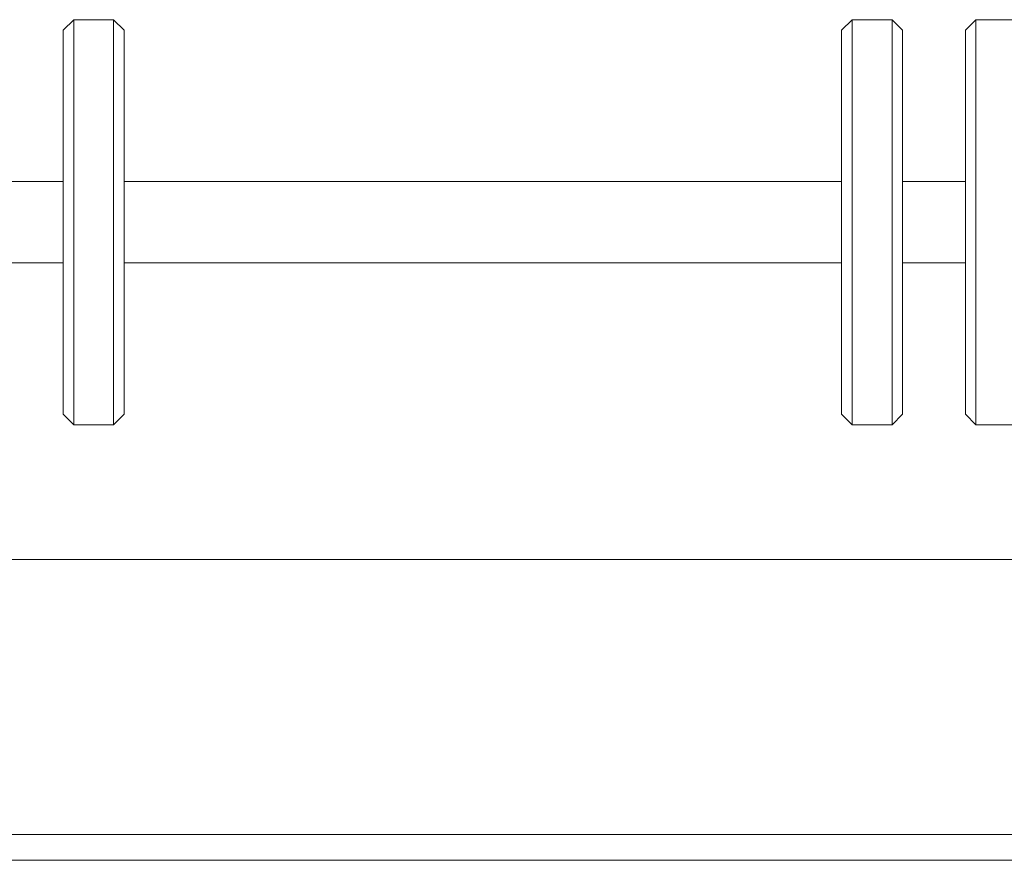
# Model space of a CAD drawing. Units: inches. Extents: x 514 to 662, y 349 to 504.
# Drawn here: x 560 to 565, y 366 to 370 of the extents above; entities that cross this region are included whole.
import ezdxf

# ---------------------------------------------------------------- set-up
doc = ezdxf.new("R2010")
doc.units = ezdxf.units.IN
doc.header["$MEASUREMENT"] = 0
doc.layers.add('_U+0421_U+043B_U+043E_U+0439 1', color=7, linetype='Continuous')

# ---------------------------------------------------------------- blocks, each defined once
blk = doc.blocks.new('block 5')
at = {"layer": '_U+0421_U+043B_U+043E_U+0439 1', "color": 250, "lineweight": 5, "true_color": 0x231f20}
for points in [[(560.5905, 369.3181), (560.0408, 369.3181)], [(564.0898, 369.3181), (560.8643, 369.3181)], [(564.6458, 369.3181), (564.3635, 369.3181)], [(560.5905, 368.9532), (560.0408, 368.9532)], [(564.0898, 368.9532), (560.8643, 368.9532)], [(564.6458, 368.9532), (564.3635, 368.9532)]]:
    blk.add_lwpolyline(points, dxfattribs=at)
blk = doc.blocks.new('block 6')
at = {"layer": '_U+0421_U+043B_U+043E_U+0439 1', "color": 250, "lineweight": 5, "true_color": 0x231f20}
for points in [[(560.638, 370.0463), (560.5905, 369.9989)], [(560.638, 370.0319), (560.638, 370.0463)], [(560.8168, 370.0463), (560.638, 370.0463)], [(560.638, 370.0034), (560.638, 370.0319)], [(560.638, 369.9613), (560.638, 370.0034)], [(560.8168, 370.0319), (560.8168, 370.0463)], [(560.8643, 369.9989), (560.8168, 370.0463)], [(560.8168, 370.0034), (560.8168, 370.0319)], [(560.8168, 369.9613), (560.8168, 370.0034)], [(560.5905, 369.9853), (560.5905, 369.9989)], [(560.5905, 369.9583), (560.5905, 369.9853)], [(560.638, 369.9061), (560.638, 369.9613)], [(560.8168, 369.9061), (560.8168, 369.9613)], [(560.8643, 369.9853), (560.8643, 369.9989)], [(560.8643, 369.9583), (560.8643, 369.9853)], [(560.5905, 369.9183), (560.5905, 369.9583)], [(560.5905, 369.866), (560.5905, 369.9183)], [(560.8643, 369.9183), (560.8643, 369.9583)], [(560.8643, 369.866), (560.8643, 369.9183)], [(560.638, 369.8387), (560.638, 369.9061)], [(560.8168, 369.8387), (560.8168, 369.9061)], [(560.5905, 369.8021), (560.5905, 369.866)], [(560.638, 369.7603), (560.638, 369.8387)], [(560.8168, 369.7603), (560.8168, 369.8387)], [(560.8643, 369.8021), (560.8643, 369.866)], [(560.5905, 369.7278), (560.5905, 369.8021)], [(560.8643, 369.7278), (560.8643, 369.8021)], [(560.638, 369.672), (560.638, 369.7603)], [(560.8168, 369.672), (560.8168, 369.7603)], [(560.5905, 369.6441), (560.5905, 369.7278)], [(560.8643, 369.6441), (560.8643, 369.7278)], [(560.638, 369.5752), (560.638, 369.672)], [(560.8168, 369.5752), (560.8168, 369.672)], [(560.5905, 369.5524), (560.5905, 369.6441)], [(560.8643, 369.5524), (560.8643, 369.6441)], [(560.638, 369.4715), (560.638, 369.5752)], [(560.8168, 369.4715), (560.8168, 369.5752)], [(560.5905, 369.4541), (560.5905, 369.5524)], [(560.8643, 369.4541), (560.8643, 369.5524)], [(560.5905, 369.3508), (560.5905, 369.4541)], [(560.638, 369.3626), (560.638, 369.4715)], [(560.8168, 369.3626), (560.8168, 369.4715)], [(560.8643, 369.3508), (560.8643, 369.4541)], [(560.5905, 369.2441), (560.5905, 369.3508)], [(560.638, 369.25), (560.638, 369.3626)], [(560.8168, 369.25), (560.8168, 369.3626)], [(560.8643, 369.2441), (560.8643, 369.3508)], [(560.5905, 369.1357), (560.5905, 369.2441)], [(560.638, 369.1357), (560.638, 369.25)], [(560.8168, 369.1357), (560.8168, 369.25)], [(560.8643, 369.1357), (560.8643, 369.2441)], [(560.5905, 369.1357), (560.5905, 369.0272)], [(560.638, 369.1357), (560.638, 369.0213)], [(560.8168, 369.1357), (560.8168, 369.0213)], [(560.8643, 369.1357), (560.8643, 369.0272)], [(560.5905, 368.9205), (560.5905, 369.0272)], [(560.638, 368.9087), (560.638, 369.0213)], [(560.8168, 368.9087), (560.8168, 369.0213)], [(560.8643, 368.9205), (560.8643, 369.0272)], [(560.5905, 368.8172), (560.5905, 368.9205)], [(560.638, 368.7998), (560.638, 368.9087)], [(560.8168, 368.7998), (560.8168, 368.9087)], [(560.8643, 368.8172), (560.8643, 368.9205)], [(560.5905, 368.7189), (560.5905, 368.8172)], [(560.8643, 368.7189), (560.8643, 368.8172)], [(560.638, 368.6961), (560.638, 368.7998)], [(560.8168, 368.6961), (560.8168, 368.7998)], [(560.5905, 368.6272), (560.5905, 368.7189)], [(560.638, 368.5993), (560.638, 368.6961)], [(560.8168, 368.5993), (560.8168, 368.6961)], [(560.8643, 368.6272), (560.8643, 368.7189)], [(560.5905, 368.5435), (560.5905, 368.6272)], [(560.638, 368.511), (560.638, 368.5993)], [(560.8168, 368.511), (560.8168, 368.5993)], [(560.8643, 368.5435), (560.8643, 368.6272)], [(560.5905, 368.4692), (560.5905, 368.5435)], [(560.8643, 368.4692), (560.8643, 368.5435)], [(560.638, 368.4326), (560.638, 368.511)], [(560.8168, 368.4326), (560.8168, 368.511)], [(560.5905, 368.4053), (560.5905, 368.4692)], [(560.8643, 368.4053), (560.8643, 368.4692)], [(560.638, 368.3652), (560.638, 368.4326)], [(560.8168, 368.3652), (560.8168, 368.4326)], [(560.5905, 368.353), (560.5905, 368.4053)], [(560.8643, 368.353), (560.8643, 368.4053)], [(560.5905, 368.313), (560.5905, 368.353)], [(560.638, 368.31), (560.638, 368.3652)], [(560.8168, 368.31), (560.8168, 368.3652)], [(560.8643, 368.313), (560.8643, 368.353)], [(560.5905, 368.286), (560.5905, 368.313)], [(560.5905, 368.2724), (560.5905, 368.286)], [(560.638, 368.2679), (560.638, 368.31)], [(560.8168, 368.2679), (560.8168, 368.31)], [(560.8643, 368.286), (560.8643, 368.313)], [(560.8643, 368.2724), (560.8643, 368.286)], [(560.638, 368.225), (560.5905, 368.2724)], [(560.638, 368.2394), (560.638, 368.2679)], [(560.638, 368.225), (560.638, 368.2394)], [(560.8643, 368.2724), (560.8168, 368.225)], [(560.8168, 368.2394), (560.8168, 368.2679)], [(560.8168, 368.225), (560.8168, 368.2394)], [(560.8168, 368.225), (560.638, 368.225)]]:
    blk.add_lwpolyline(points, dxfattribs=at)
blk = doc.blocks.new('block 10')
at = {"layer": '_U+0421_U+043B_U+043E_U+0439 1', "color": 250, "lineweight": 5, "true_color": 0x231f20}
for points in [[(564.6932, 370.0463), (564.6458, 369.9989)], [(564.6932, 370.0319), (564.6932, 370.0463)], [(564.8721, 370.0463), (564.6932, 370.0463)], [(564.6932, 370.0034), (564.6932, 370.0319)], [(564.6932, 369.9613), (564.6932, 370.0034)], [(564.8721, 370.0319), (564.8721, 370.0463)], [(564.9195, 369.9989), (564.8721, 370.0463)], [(564.8721, 370.0034), (564.8721, 370.0319)], [(564.8721, 369.9613), (564.8721, 370.0034)], [(564.6458, 369.9853), (564.6458, 369.9989)], [(564.6458, 369.9583), (564.6458, 369.9853)], [(564.6932, 369.9061), (564.6932, 369.9613)], [(564.8721, 369.9061), (564.8721, 369.9613)], [(564.9195, 369.9853), (564.9195, 369.9989)], [(564.9195, 369.9583), (564.9195, 369.9853)], [(564.6458, 369.9183), (564.6458, 369.9583)], [(564.6458, 369.866), (564.6458, 369.9183)], [(564.9195, 369.9183), (564.9195, 369.9583)], [(564.9195, 369.866), (564.9195, 369.9183)], [(564.6932, 369.8387), (564.6932, 369.9061)], [(564.8721, 369.8387), (564.8721, 369.9061)], [(564.6458, 369.8021), (564.6458, 369.866)], [(564.6932, 369.7603), (564.6932, 369.8387)], [(564.8721, 369.7603), (564.8721, 369.8387)], [(564.9195, 369.8021), (564.9195, 369.866)], [(564.6458, 369.7278), (564.6458, 369.8021)], [(564.9195, 369.7278), (564.9195, 369.8021)], [(564.6932, 369.672), (564.6932, 369.7603)], [(564.8721, 369.672), (564.8721, 369.7603)], [(564.6458, 369.6441), (564.6458, 369.7278)], [(564.9195, 369.6441), (564.9195, 369.7278)], [(564.6932, 369.5752), (564.6932, 369.672)], [(564.8721, 369.5752), (564.8721, 369.672)], [(564.6458, 369.5524), (564.6458, 369.6441)], [(564.9195, 369.5524), (564.9195, 369.6441)], [(564.6932, 369.4715), (564.6932, 369.5752)], [(564.8721, 369.4715), (564.8721, 369.5752)], [(564.6458, 369.4541), (564.6458, 369.5524)], [(564.9195, 369.4541), (564.9195, 369.5524)], [(564.6458, 369.3508), (564.6458, 369.4541)], [(564.6932, 369.3626), (564.6932, 369.4715)], [(564.8721, 369.3626), (564.8721, 369.4715)], [(564.9195, 369.3508), (564.9195, 369.4541)], [(564.6458, 369.2441), (564.6458, 369.3508)], [(564.6932, 369.25), (564.6932, 369.3626)], [(564.8721, 369.25), (564.8721, 369.3626)], [(564.9195, 369.2441), (564.9195, 369.3508)], [(564.6458, 369.1357), (564.6458, 369.2441)], [(564.6932, 369.1357), (564.6932, 369.25)], [(564.8721, 369.1357), (564.8721, 369.25)], [(564.9195, 369.1357), (564.9195, 369.2441)], [(564.6458, 369.1357), (564.6458, 369.0272)], [(564.6932, 369.1357), (564.6932, 369.0213)], [(564.8721, 369.1357), (564.8721, 369.0213)], [(564.9195, 369.1357), (564.9195, 369.0272)], [(564.6458, 368.9205), (564.6458, 369.0272)], [(564.6932, 368.9087), (564.6932, 369.0213)], [(564.8721, 368.9087), (564.8721, 369.0213)], [(564.9195, 368.9205), (564.9195, 369.0272)], [(564.6458, 368.8172), (564.6458, 368.9205)], [(564.6932, 368.7998), (564.6932, 368.9087)], [(564.8721, 368.7998), (564.8721, 368.9087)], [(564.9195, 368.8172), (564.9195, 368.9205)], [(564.6458, 368.7189), (564.6458, 368.8172)], [(564.9195, 368.7189), (564.9195, 368.8172)], [(564.6932, 368.6961), (564.6932, 368.7998)], [(564.8721, 368.6961), (564.8721, 368.7998)], [(564.6458, 368.6272), (564.6458, 368.7189)], [(564.6932, 368.5993), (564.6932, 368.6961)], [(564.8721, 368.5993), (564.8721, 368.6961)], [(564.9195, 368.6272), (564.9195, 368.7189)], [(564.6458, 368.5435), (564.6458, 368.6272)], [(564.6932, 368.511), (564.6932, 368.5993)], [(564.8721, 368.511), (564.8721, 368.5993)], [(564.9195, 368.5435), (564.9195, 368.6272)], [(564.6458, 368.4692), (564.6458, 368.5435)], [(564.9195, 368.4692), (564.9195, 368.5435)], [(564.6932, 368.4326), (564.6932, 368.511)], [(564.8721, 368.4326), (564.8721, 368.511)], [(564.6458, 368.4053), (564.6458, 368.4692)], [(564.9195, 368.4053), (564.9195, 368.4692)], [(564.6932, 368.3652), (564.6932, 368.4326)], [(564.8721, 368.3652), (564.8721, 368.4326)], [(564.6458, 368.353), (564.6458, 368.4053)], [(564.9195, 368.353), (564.9195, 368.4053)], [(564.6458, 368.313), (564.6458, 368.353)], [(564.6932, 368.31), (564.6932, 368.3652)], [(564.8721, 368.31), (564.8721, 368.3652)], [(564.9195, 368.313), (564.9195, 368.353)], [(564.6458, 368.286), (564.6458, 368.313)], [(564.6458, 368.2724), (564.6458, 368.286)], [(564.6932, 368.2679), (564.6932, 368.31)], [(564.8721, 368.2679), (564.8721, 368.31)], [(564.9195, 368.286), (564.9195, 368.313)], [(564.9195, 368.2724), (564.9195, 368.286)], [(564.6932, 368.225), (564.6458, 368.2724)], [(564.6932, 368.2394), (564.6932, 368.2679)], [(564.6932, 368.225), (564.6932, 368.2394)], [(564.9195, 368.2724), (564.8721, 368.225)], [(564.8721, 368.2394), (564.8721, 368.2679)], [(564.8721, 368.225), (564.8721, 368.2394)], [(564.8721, 368.225), (564.6932, 368.225)]]:
    blk.add_lwpolyline(points, dxfattribs=at)
blk = doc.blocks.new('block 11')
at = {"layer": '_U+0421_U+043B_U+043E_U+0439 1', "color": 250, "lineweight": 5, "true_color": 0x231f20}
for points in [[(564.1372, 370.0463), (564.0898, 369.9989)], [(564.1372, 370.0319), (564.1372, 370.0463)], [(564.3161, 370.0463), (564.1372, 370.0463)], [(564.1372, 370.0034), (564.1372, 370.0319)], [(564.1372, 369.9613), (564.1372, 370.0034)], [(564.3161, 370.0319), (564.3161, 370.0463)], [(564.3635, 369.9989), (564.3161, 370.0463)], [(564.3161, 370.0034), (564.3161, 370.0319)], [(564.3161, 369.9613), (564.3161, 370.0034)], [(564.0898, 369.9853), (564.0898, 369.9989)], [(564.0898, 369.9583), (564.0898, 369.9853)], [(564.1372, 369.9061), (564.1372, 369.9613)], [(564.3161, 369.9061), (564.3161, 369.9613)], [(564.3635, 369.9853), (564.3635, 369.9989)], [(564.3635, 369.9583), (564.3635, 369.9853)], [(564.0898, 369.9183), (564.0898, 369.9583)], [(564.0898, 369.866), (564.0898, 369.9183)], [(564.3635, 369.9183), (564.3635, 369.9583)], [(564.3635, 369.866), (564.3635, 369.9183)], [(564.1372, 369.8387), (564.1372, 369.9061)], [(564.3161, 369.8387), (564.3161, 369.9061)], [(564.0898, 369.8021), (564.0898, 369.866)], [(564.1372, 369.7603), (564.1372, 369.8387)], [(564.3161, 369.7603), (564.3161, 369.8387)], [(564.3635, 369.8021), (564.3635, 369.866)], [(564.0898, 369.7278), (564.0898, 369.8021)], [(564.3635, 369.7278), (564.3635, 369.8021)], [(564.1372, 369.672), (564.1372, 369.7603)], [(564.3161, 369.672), (564.3161, 369.7603)], [(564.0898, 369.6441), (564.0898, 369.7278)], [(564.3635, 369.6441), (564.3635, 369.7278)], [(564.1372, 369.5752), (564.1372, 369.672)], [(564.3161, 369.5752), (564.3161, 369.672)], [(564.0898, 369.5524), (564.0898, 369.6441)], [(564.3635, 369.5524), (564.3635, 369.6441)], [(564.1372, 369.4715), (564.1372, 369.5752)], [(564.3161, 369.4715), (564.3161, 369.5752)], [(564.0898, 369.4541), (564.0898, 369.5524)], [(564.3635, 369.4541), (564.3635, 369.5524)], [(564.0898, 369.3508), (564.0898, 369.4541)], [(564.1372, 369.3626), (564.1372, 369.4715)], [(564.3161, 369.3626), (564.3161, 369.4715)], [(564.3635, 369.3508), (564.3635, 369.4541)], [(564.0898, 369.2441), (564.0898, 369.3508)], [(564.1372, 369.25), (564.1372, 369.3626)], [(564.3161, 369.25), (564.3161, 369.3626)], [(564.3635, 369.2441), (564.3635, 369.3508)], [(564.0898, 369.1357), (564.0898, 369.2441)], [(564.1372, 369.1357), (564.1372, 369.25)], [(564.3161, 369.1357), (564.3161, 369.25)], [(564.3635, 369.1357), (564.3635, 369.2441)], [(564.0898, 369.1357), (564.0898, 369.0272)], [(564.1372, 369.1357), (564.1372, 369.0213)], [(564.3161, 369.1357), (564.3161, 369.0213)], [(564.3635, 369.1357), (564.3635, 369.0272)], [(564.0898, 368.9205), (564.0898, 369.0272)], [(564.1372, 368.9087), (564.1372, 369.0213)], [(564.3161, 368.9087), (564.3161, 369.0213)], [(564.3635, 368.9205), (564.3635, 369.0272)], [(564.0898, 368.8172), (564.0898, 368.9205)], [(564.1372, 368.7998), (564.1372, 368.9087)], [(564.3161, 368.7998), (564.3161, 368.9087)], [(564.3635, 368.8172), (564.3635, 368.9205)], [(564.0898, 368.7189), (564.0898, 368.8172)], [(564.3635, 368.7189), (564.3635, 368.8172)], [(564.1372, 368.6961), (564.1372, 368.7998)], [(564.3161, 368.6961), (564.3161, 368.7998)], [(564.0898, 368.6272), (564.0898, 368.7189)], [(564.1372, 368.5993), (564.1372, 368.6961)], [(564.3161, 368.5993), (564.3161, 368.6961)], [(564.3635, 368.6272), (564.3635, 368.7189)], [(564.0898, 368.5435), (564.0898, 368.6272)], [(564.1372, 368.511), (564.1372, 368.5993)], [(564.3161, 368.511), (564.3161, 368.5993)], [(564.3635, 368.5435), (564.3635, 368.6272)], [(564.0898, 368.4692), (564.0898, 368.5435)], [(564.3635, 368.4692), (564.3635, 368.5435)], [(564.1372, 368.4326), (564.1372, 368.511)], [(564.3161, 368.4326), (564.3161, 368.511)], [(564.0898, 368.4053), (564.0898, 368.4692)], [(564.3635, 368.4053), (564.3635, 368.4692)], [(564.1372, 368.3652), (564.1372, 368.4326)], [(564.3161, 368.3652), (564.3161, 368.4326)], [(564.0898, 368.353), (564.0898, 368.4053)], [(564.3635, 368.353), (564.3635, 368.4053)], [(564.0898, 368.313), (564.0898, 368.353)], [(564.1372, 368.31), (564.1372, 368.3652)], [(564.3161, 368.31), (564.3161, 368.3652)], [(564.3635, 368.313), (564.3635, 368.353)], [(564.0898, 368.286), (564.0898, 368.313)], [(564.0898, 368.2724), (564.0898, 368.286)], [(564.1372, 368.2679), (564.1372, 368.31)], [(564.3161, 368.2679), (564.3161, 368.31)], [(564.3635, 368.286), (564.3635, 368.313)], [(564.3635, 368.2724), (564.3635, 368.286)], [(564.1372, 368.225), (564.0898, 368.2724)], [(564.1372, 368.2394), (564.1372, 368.2679)], [(564.1372, 368.225), (564.1372, 368.2394)], [(564.3635, 368.2724), (564.3161, 368.225)], [(564.3161, 368.2394), (564.3161, 368.2679)], [(564.3161, 368.225), (564.3161, 368.2394)], [(564.3161, 368.225), (564.1372, 368.225)]]:
    blk.add_lwpolyline(points, dxfattribs=at)
blk = doc.blocks.new('block 19')
at = {"layer": '_U+0421_U+043B_U+043E_U+0439 1', "color": 250, "lineweight": 5, "true_color": 0x231f20}
blk.add_lwpolyline([(567.2716, 367.6188), (558.4171, 367.6188)], dxfattribs=at)
blk = doc.blocks.new('block 34')
at = {"layer": '_U+0421_U+043B_U+043E_U+0439 1', "color": 250, "lineweight": 5, "true_color": 0x231f20}
for points in [[(557.5695, 366.3835), (567.6255, 366.3835)], [(557.5695, 366.2671), (561.8304, 366.2671)], [(561.8304, 366.2671), (567.6255, 366.2671)]]:
    blk.add_lwpolyline(points, dxfattribs=at)
blk = doc.blocks.new('block 2')
at = {"layer": '_U+0421_U+043B_U+043E_U+0439 1'}
for name in ['block 19', 'block 6', 'block 11', 'block 10', 'block 5', 'block 34']:
    blk.add_blockref(name, (0, 0), dxfattribs=at)

msp = doc.modelspace()

# ---------------------------------------------------------------- block references
at = {"layer": '_U+0421_U+043B_U+043E_U+0439 1'}
msp.add_blockref('block 2', (0, 0), dxfattribs=at)

doc.saveas('drawing.dxf')
